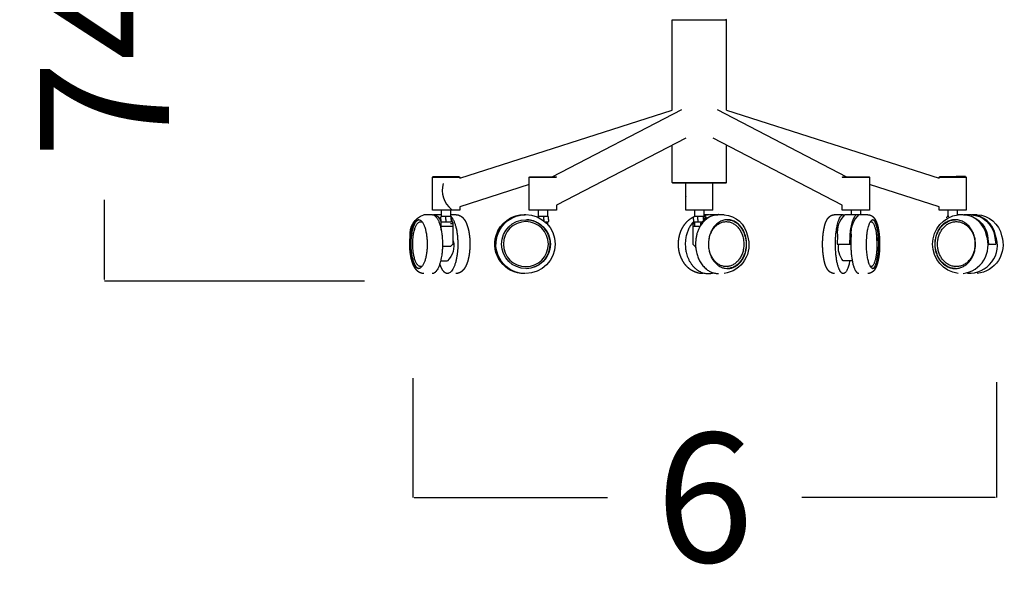
# Model space of a CAD drawing. Units: millimetres. Extents: x 0 to 473, y 0 to 329.
# Drawn here: x 369 to 380, y 253 to 259 of the extents above; entities that cross this region are included whole.
import ezdxf

# ---------------------------------------------------------------- set-up
doc = ezdxf.new("R2010")
doc.units = ezdxf.units.MM
doc.layers.get('0').update_dxf_attribs({"true_color": 0x000000})
doc.layers.add('COTAS', color=7, linetype='Continuous', true_color=0x000000)
doc.styles.add('Arial Normal', font='arial.ttf')
doc.dimstyles.new('Esquema', dxfattribs={"dimscale": 0.3, "dimtxt": 4.75, "dimasz": 0.05, "dimexe": 0, "dimexo": 5, "dimgap": 2, "dimtad": 0, "dimtih": 1, "dimtoh": 1, "dimdec": 0, "dimlfac": 10, "dimzin": 1, "dimdsep": 46, "dimtxsty": 'Arial Normal', "dimcen": 1.5, "dimadec": 0, "dimazin": 1, "dimtfac": 1, "dimtdec": 4, "dimtix": 1, "dimtofl": 0, "dimtmove": 1, "dimatfit": 3, "dimfxl": 1, "dimtolj": 1, "dimtzin": 1, "dimarcsym": 0})

# ---------------------------------------------------------------- blocks, each defined once
blk = doc.blocks.new('*D39')
at = {"layer": 'COTAS', "color": 0, "lineweight": -2}
for p, q in [((373.299, 255.505), (373.299, 254.189)), ((379.74, 255.461), (379.74, 254.189)), ((373.314, 254.189), (375.449, 254.189)), ((379.725, 254.189), (377.59, 254.189))]:
    blk.add_line(p, q, dxfattribs=at)
at = {"layer": 'COTAS', "color": 0}
for points in [[(373.314, 254.192), (373.314, 254.187), (373.299, 254.189)], [(379.725, 254.187), (379.725, 254.192), (379.74, 254.189)]]:
    blk.add_solid(points, dxfattribs=at)
at = {"layer": 'Defpoints', "color": 0}
for p in [(373.299, 257.005), (379.74, 256.961), (379.74, 254.189)]:
    blk.add_point(p, dxfattribs=at)
at = {"layer": 'COTAS', "color": 0, "insert": (376.52, 254.189), "char_height": 1.425, "attachment_point": 5, "style": 'Arial Normal'}
blk.add_mtext('\\A1;6', dxfattribs=at)
blk = doc.blocks.new('*D43')
at = {"layer": 'COTAS', "color": 0, "lineweight": -2}
for p, q in [((372.854, 264.359), (369.898, 264.359)), ((369.898, 264.344), (369.898, 263.465)), ((369.898, 256.593), (369.898, 257.472)), ((372.765, 256.578), (369.898, 256.578))]:
    blk.add_line(p, q, dxfattribs=at)
at = {"layer": 'COTAS', "color": 0}
for points in [[(369.9, 264.344), (369.895, 264.344), (369.898, 264.359)], [(369.895, 256.593), (369.9, 256.593), (369.898, 256.578)]]:
    blk.add_solid(points, dxfattribs=at)
at = {"layer": 'Defpoints', "color": 0}
for p in [(374.354, 264.359), (369.898, 256.578), (374.265, 256.578)]:
    blk.add_point(p, dxfattribs=at)
at = {"layer": 'COTAS', "color": 0, "insert": (369.898, 260.469), "char_height": 1.425, "attachment_point": 5, "rotation": 90, "style": 'Arial Normal'}
blk.add_mtext('\\A1;74/83', dxfattribs=at)

msp = doc.modelspace()

# ---------------------------------------------------------------- linework, layer by layer
for p, q in [((376.16, 259.461), (376.76, 259.461)), ((376.16, 258.462), (376.16, 259.461)), ((376.76, 259.461), (376.755, 259.466)), ((376.76, 258.463), (376.76, 259.461)), ((373.817, 257.712), (376.16, 258.462)), ((374.838, 257.729), (376.267, 258.469)), ((376.656, 258.469), (378.084, 257.729)), ((376.76, 258.463), (379.105, 257.712)), ((376.312, 258.155), (374.885, 257.415)), ((378.038, 257.415), (376.612, 258.155)), ((376.16, 257.666), (376.16, 258.076)), ((376.76, 257.666), (376.76, 258.078)), ((373.517, 257.724), (373.522, 257.729)), ((373.518, 257.359), (373.517, 257.724)), ((373.517, 257.724), (373.735, 257.724)), ((373.522, 257.729), (373.733, 257.729)), ((373.812, 257.729), (373.522, 257.729)), ((373.733, 257.729), (373.812, 257.729)), ((373.735, 257.724), (373.817, 257.724)), ((373.812, 257.729), (373.817, 257.724)), ((373.817, 257.724), (373.817, 257.712)), ((374.585, 257.724), (374.59, 257.729)), ((374.585, 257.359), (374.585, 257.724)), ((374.585, 257.724), (374.885, 257.724)), ((374.59, 257.729), (374.88, 257.729)), ((374.88, 257.729), (374.885, 257.724)), ((376.16, 257.666), (376.165, 257.661)), ((376.16, 257.666), (376.76, 257.666)), ((376.165, 257.661), (376.755, 257.661)), ((376.311, 257.359), (376.311, 257.661)), ((376.311, 257.51), (376.311, 257.661)), ((376.611, 257.359), (376.611, 257.661)), ((376.611, 257.512), (376.611, 257.661)), ((376.76, 257.666), (376.755, 257.661)), ((378.038, 257.724), (378.043, 257.729)), ((378.038, 257.724), (378.338, 257.724)), ((378.043, 257.729), (378.333, 257.729)), ((378.333, 257.729), (378.338, 257.724)), ((378.338, 257.724), (378.338, 257.359)), ((379.105, 257.712), (379.106, 257.724)), ((379.106, 257.724), (379.11, 257.729)), ((379.106, 257.724), (379.406, 257.724)), ((379.11, 257.729), (379.401, 257.729)), ((379.126, 257.729), (379.114, 257.729)), ((379.401, 257.729), (379.406, 257.724)), ((379.406, 257.724), (379.405, 257.359)), ((374.585, 257.643), (373.818, 257.397)), ((379.105, 257.397), (378.338, 257.643)), ((376.611, 257.51), (376.611, 257.512)), ((373.736, 257.359), (373.518, 257.359)), ((373.617, 257.288), (373.617, 257.359)), ((373.717, 257.359), (373.717, 257.288)), ((373.818, 257.359), (373.736, 257.359)), ((373.818, 257.397), (373.818, 257.359)), ((374.885, 257.359), (374.585, 257.359)), ((374.685, 257.288), (374.685, 257.359)), ((374.785, 257.359), (374.785, 257.288)), ((374.885, 257.415), (374.885, 257.359)), ((376.355, 257.359), (376.311, 257.359)), ((376.611, 257.359), (376.355, 257.359)), ((376.411, 257.288), (376.411, 257.359)), ((376.511, 257.359), (376.511, 257.288)), ((378.038, 257.359), (378.038, 257.415)), ((378.338, 257.359), (378.038, 257.359)), ((378.138, 257.31), (378.138, 257.359)), ((378.238, 257.359), (378.238, 257.31)), ((379.105, 257.359), (379.105, 257.397)), ((379.405, 257.359), (379.105, 257.359)), ((379.206, 257.288), (379.206, 257.359)), ((379.306, 257.359), (379.306, 257.309)), ((373.397, 257.231), (373.406, 257.226)), ((373.421, 257.31), (373.514, 257.31)), ((373.533, 257.31), (373.617, 257.31)), ((373.603, 257.267), (373.61, 257.28)), ((373.603, 257.267), (373.61, 257.267)), ((373.614, 257.288), (373.61, 257.284)), ((373.61, 257.258), (373.61, 257.284)), ((373.61, 257.258), (373.61, 257.236)), ((373.613, 257.287), (373.614, 257.288)), ((373.664, 257.288), (373.614, 257.288)), ((373.664, 257.229), (373.618, 257.229)), ((373.718, 257.288), (373.664, 257.288)), ((373.664, 257.284), (373.664, 257.288)), ((373.664, 257.258), (373.664, 257.284)), ((373.664, 257.258), (373.664, 257.233)), ((373.664, 257.233), (373.664, 257.229)), ((373.718, 257.229), (373.664, 257.229)), ((373.717, 257.31), (373.775, 257.31)), ((373.722, 257.284), (373.718, 257.288)), ((373.722, 257.233), (373.718, 257.229)), ((373.722, 257.258), (373.722, 257.284)), ((373.722, 257.258), (373.722, 257.233)), ((373.723, 257.288), (373.723, 257.287)), ((373.726, 257.284), (373.723, 257.288)), ((373.726, 257.258), (373.726, 257.284)), ((373.726, 257.258), (373.726, 257.256)), ((373.745, 257.212), (373.726, 257.256)), ((374.529, 257.31), (374.531, 257.31)), ((374.534, 257.31), (374.538, 257.31)), ((374.541, 257.31), (374.542, 257.31)), ((374.676, 257.284), (374.68, 257.288)), ((374.676, 257.282), (374.676, 257.284)), ((374.688, 257.288), (374.68, 257.288)), ((374.685, 257.284), (374.688, 257.288)), ((374.685, 257.278), (374.685, 257.284)), ((374.744, 257.288), (374.688, 257.288)), ((374.744, 257.288), (374.745, 257.284)), ((374.792, 257.288), (374.744, 257.288)), ((374.745, 257.258), (374.745, 257.284)), ((374.745, 257.258), (374.745, 257.241)), ((374.792, 257.229), (374.759, 257.229)), ((374.785, 257.229), (374.785, 257.204)), ((374.796, 257.284), (374.792, 257.288)), ((374.796, 257.233), (374.792, 257.229)), ((374.796, 257.258), (374.796, 257.284)), ((374.796, 257.258), (374.796, 257.233)), ((376.398, 257.284), (376.403, 257.288)), ((376.398, 257.258), (376.398, 257.284)), ((376.398, 257.258), (376.398, 257.233)), ((376.398, 257.233), (376.403, 257.229)), ((376.445, 257.288), (376.403, 257.288)), ((376.445, 257.229), (376.403, 257.229)), ((376.411, 257.183), (376.411, 257.229)), ((376.443, 257.284), (376.445, 257.288)), ((376.443, 257.258), (376.443, 257.284)), ((376.443, 257.258), (376.443, 257.233)), ((376.443, 257.233), (376.445, 257.229)), ((376.503, 257.288), (376.445, 257.288)), ((376.478, 257.229), (376.445, 257.229)), ((376.52, 257.288), (376.503, 257.288)), ((376.506, 257.284), (376.503, 257.288)), ((376.506, 257.258), (376.506, 257.284)), ((376.506, 257.258), (376.506, 257.248)), ((376.511, 257.31), (376.559, 257.31)), ((376.511, 257.3), (376.572, 257.31)), ((376.511, 257.267), (376.525, 257.267)), ((376.524, 257.284), (376.52, 257.288)), ((376.524, 257.267), (376.524, 257.284)), ((376.572, 257.31), (376.659, 257.31)), ((376.672, 257.31), (376.734, 257.31)), ((377.953, 257.31), (378.048, 257.31)), ((378.068, 257.31), (378.203, 257.31)), ((378.222, 257.31), (378.317, 257.31)), ((378.348, 257.232), (378.363, 257.231)), ((379.19, 257.284), (379.194, 257.288)), ((379.19, 257.275), (379.19, 257.284)), ((379.214, 257.288), (379.194, 257.288)), ((379.316, 257.31), (379.371, 257.31)), ((379.384, 257.31), (379.459, 257.31)), ((379.472, 257.31), (379.525, 257.31)), ((373.613, 257.212), (373.617, 257.212)), ((373.613, 257.141), (373.613, 257.212)), ((373.617, 257.183), (373.738, 257.183)), ((373.717, 257.212), (373.745, 257.212)), ((373.745, 256.985), (373.745, 257.212)), ((374.802, 257.183), (374.805, 257.183)), ((374.805, 257.183), (374.805, 257.18)), ((376.391, 257.212), (376.411, 257.212)), ((376.391, 256.985), (376.391, 257.212)), ((376.391, 256.982), (376.391, 257.183)), ((376.391, 257.183), (376.471, 257.183)), ((376.478, 257.195), (376.478, 257.212)), ((377.985, 257.081), (377.981, 256.985)), ((378.12, 257.081), (378.117, 256.985)), ((378.414, 257.092), (378.42, 256.952)), ((379.64, 257.081), (379.652, 256.985)), ((379.718, 257.081), (379.73, 256.985)), ((373.627, 256.962), (373.718, 256.962)), ((373.738, 256.982), (373.718, 256.962)), ((373.738, 256.985), (373.738, 256.982)), ((373.738, 256.985), (373.745, 256.985)), ((374.21, 256.985), (374.216, 256.985)), ((374.216, 256.985), (374.217, 256.985)), ((376.391, 256.985), (376.391, 256.985)), ((376.411, 256.962), (376.391, 256.982)), ((376.411, 256.962), (376.412, 256.962)), ((376.411, 256.962), (376.411, 256.962)), ((376.411, 256.962), (376.411, 256.962)), ((376.411, 256.962), (376.411, 256.962)), ((376.412, 256.962), (376.413, 256.962)), ((376.412, 256.962), (376.412, 256.962)), ((376.412, 256.962), (376.412, 256.962)), ((376.412, 256.962), (376.412, 256.962)), ((376.412, 256.962), (376.412, 256.962)), ((376.412, 256.962), (376.412, 256.962)), ((376.413, 256.962), (376.413, 256.962)), ((376.413, 256.962), (376.413, 256.962)), ((376.413, 256.962), (376.413, 256.962)), ((376.413, 256.962), (376.413, 256.962)), ((377.981, 256.985), (378.117, 256.985)), ((378.117, 256.985), (378.135, 256.985)), ((378.42, 256.952), (378.414, 256.876)), ((379.642, 256.985), (379.652, 256.985)), ((379.652, 256.985), (379.73, 256.985)), ((373.608, 256.801), (373.682, 256.801)), ((378.151, 256.801), (378.049, 256.801)), ((379.194, 256.737), (379.166, 256.758))]:
    msp.add_line(p, q)
msp.add_circle((374.548, 256.985), 0.269)
at = {"extrusion": (0, 0, -1)}
msp.add_circle((-374.547, 256.985), 0.248, dxfattribs=at)
for centre, radius, start, end in [((373.9, 257.581), 0.276, 164.8154, 230.7034), ((380.313, -356.191), 613.921, 90.085555, 90.11079), ((376.449, 257.51), 0.137, 180, 180.6633), ((373.511, 257.207), 0.103, 2.9841, 83.3146), ((374.534, 256.985), 0.324, 90.0177, 162.7844), ((374.54, 256.985), 0.324, 90.56, 162.7841), ((374.534, 256.986), 0.324, 89.5677, 89.7654), ((374.547, 256.985), 0.269, 271.2626, 83.2065), ((374.547, 256.984), 0.27, 83.251, 88.3756), ((376.56, 257.109), 0.201, 88.2724, 104.0781), ((378.243, 257.117), 0.261, 132.2885, 187.8372), ((378.367, 257.232), 0.0225, 65.9632, 76.9766), ((379.352, 257.028), 0.282, 10.8406, 86.2529), ((379.453, 257.029), 0.281, 10.7109, 87.5749), ((374.535, 256.985), 0.325, 162.7651, 180.0003), ((374.541, 256.985), 0.325, 162.765, 180.0003), ((379.329, 256.976), 0.318, 277.5332, 19.3464), ((379.443, 256.971), 0.306, 265.7919, 21.0615), ((376.411, 263.031), 6.07, 269.9981, 269.999), ((376.427, 2896.622), 2639.66, 269.999711, 269.999832), ((376.647, 256.985), 0.23, 185.6749, 190.1741)]:
    msp.add_arc(centre, radius, start, end)
for centre, radius, start, end in [((-373.494, 257.097), 0.225, 353.2202, 70.9675), ((-373.652, 257.223), 0.0967, 132.7971, 138.2423), ((-374.529, 256.985), 0.325, 17.2239, 89.9503), ((-374.533, 256.985), 0.324, 17.216, 89.3184), ((-374.541, 256.985), 0.324, 17.2157, 89.9835), ((-374.545, 256.985), 0.325, 90.0142, 269.9424), ((-376.624, 257.033), 0.294, 37.4341, 41.8247), ((-376.666, 257.08), 0.229, 35.0834, 90.0297), ((-376.525, 257.278), 0.0105, 64.3039, 271.4686), ((-376.715, 257.03), 0.28, 93.8336, 170.3132), ((-376.734, 257.06), 0.208, 119.6532, 126.5715), ((-378.398, 257.117), 0.261, 352.1629, 47.7116), ((-379.362, 256.985), 0.328, 278.1134, 81.9236), ((-379.32, 257.036), 0.233, 48.8688, 57.5266), ((-379.288, 257.065), 0.189, 81.9231, 89.218), ((-379.364, 257.029), 0.281, 92.4252, 169.2891), ((-379.441, 257.028), 0.282, 93.7471, 169.1594), ((-379.511, 257.02), 0.29, 92.7674, 168.4635), ((-373.52, 256.967), 0.232, 166.0544, 225.6488), ((-374.529, 256.985), 0.325, 270.0335, 17.2549), ((-374.533, 256.985), 0.325, 269.3138, 17.2951), ((-374.541, 256.985), 0.325, 270.0093, 17.2944), ((-376.689, 256.976), 0.319, 161.4052, 261.9601), ((-379.492, 256.978), 0.319, 161.6613, 264.039), ((-378.208, 256.942), 0.213, 318.5333, 11.5491), ((-376.734, 256.91), 0.208, 233.391, 240.3888)]:
    msp.add_arc(centre, radius, start, end, dxfattribs=at)
for points, knots in [([(373.274, 257.065), (373.273, 257.054), (373.271, 257.033), (373.269, 256.989), (373.27, 256.946), (373.274, 256.903), (373.278, 256.872), (373.284, 256.843), (373.29, 256.816), (373.298, 256.793), (373.306, 256.772), (373.314, 256.756), (373.321, 256.744), (373.327, 256.737), (373.332, 256.731), (373.338, 256.726), (373.344, 256.722), (373.349, 256.719), (373.355, 256.717), (373.361, 256.716), (373.367, 256.716), (373.374, 256.717), (373.381, 256.72), (373.39, 256.725), (373.397, 256.733), (373.405, 256.742), (373.412, 256.753), (373.419, 256.766), (373.426, 256.782), (373.434, 256.804), (373.443, 256.835), (373.451, 256.877), (373.456, 256.922), (373.459, 256.97), (373.458, 257.018), (373.454, 257.065), (373.448, 257.109), (373.44, 257.144), (373.433, 257.169), (373.427, 257.185), (373.421, 257.199), (373.414, 257.213), (373.407, 257.225), (373.399, 257.235), (373.392, 257.243), (373.384, 257.249), (373.375, 257.253), (373.367, 257.254), (373.357, 257.254), (373.349, 257.251), (373.34, 257.246), (373.332, 257.239), (373.324, 257.23), (373.316, 257.218), (373.308, 257.203), (373.301, 257.187), (373.295, 257.17), (373.29, 257.151), (373.285, 257.131), (373.279, 257.102), (373.275, 257.08), (373.274, 257.065)], [0, 0, 0, 0, 3.214092, 6.490929, 13.040368, 16.248304, 19.349047, 22.467316, 25.12418, 27.584017, 29.822724, 31.82452, 33.025342, 33.856423, 34.629565, 35.448493, 36.083766, 36.776174, 37.337342, 37.968406, 38.591347, 39.148657, 39.970174, 40.979383, 42.106454, 43.222057, 44.427649, 46.058464, 47.854484, 49.405277, 53.236522, 57.469324, 62.182032, 66.953167, 71.871042, 76.446393, 81.061732, 85.156286, 87.249383, 88.817736, 90.28461, 91.969598, 93.487436, 94.58255, 95.688839, 96.647405, 97.521566, 98.430272, 99.322445, 100.22116, 101.093378, 102.3072, 103.394791, 104.889379, 106.519968, 108.315947, 110.269729, 111.939849, 114.150579, 116.48199, 120.923748, 120.923748, 120.923748, 120.923748]), ([(373.368, 257.254), (373.365, 257.254), (373.359, 257.252), (373.35, 257.247), (373.341, 257.239), (373.333, 257.229), (373.325, 257.218), (373.317, 257.204), (373.31, 257.188), (373.304, 257.17), (373.298, 257.151), (373.291, 257.122), (373.284, 257.084), (373.279, 257.035), (373.278, 256.985), (373.279, 256.934), (373.284, 256.886), (373.291, 256.847), (373.298, 256.818), (373.304, 256.799), (373.31, 256.781), (373.317, 256.766), (373.325, 256.752), (373.332, 256.741), (373.341, 256.731), (373.35, 256.723), (373.359, 256.718), (373.365, 256.716), (373.368, 256.716)], [0, 0, 0, 0, 0.951035, 1.878942, 3.086771, 4.368662, 5.808275, 7.365973, 9.074377, 10.927222, 13.074628, 15.197009, 19.752341, 24.691072, 29.801898, 34.839652, 39.896017, 44.515504, 46.73268, 48.718961, 50.569308, 52.273474, 53.711892, 55.225895, 56.486954, 57.638391, 58.663435, 59.6045, 59.6045, 59.6045, 59.6045]), ([(373.406, 256.744), (373.403, 256.742), (373.397, 256.739), (373.387, 256.736), (373.377, 256.738), (373.368, 256.742), (373.358, 256.749), (373.349, 256.759), (373.341, 256.772), (373.333, 256.787), (373.326, 256.804), (373.319, 256.823), (373.314, 256.845), (373.309, 256.868), (373.305, 256.893), (373.301, 256.928), (373.298, 256.973), (373.299, 257.017), (373.302, 257.053), (373.305, 257.078), (373.309, 257.103), (373.314, 257.126), (373.32, 257.147), (373.326, 257.166), (373.333, 257.184), (373.341, 257.199), (373.349, 257.211), (373.358, 257.221), (373.368, 257.228), (373.378, 257.232), (373.387, 257.233), (373.393, 257.232), (373.397, 257.231)], [0, 0, 0, 0, 1.041537, 2.009576, 2.97898, 4.012779, 5.183771, 6.563532, 8.163404, 9.737467, 11.601272, 13.640018, 15.838637, 18.31275, 20.800251, 23.461945, 28.725386, 34.231186, 36.915119, 39.528115, 41.821677, 44.316121, 46.507783, 48.540036, 50.399728, 52.075312, 53.594317, 54.92562, 56.14997, 57.104089, 58.044492, 59.016801, 59.016801, 59.016801, 59.016801]), ([(376.973, 257.065), (376.976, 257.051), (376.981, 257.022), (376.983, 256.977), (376.979, 256.932), (376.97, 256.89), (376.955, 256.849), (376.934, 256.811), (376.909, 256.779), (376.881, 256.753), (376.855, 256.737), (376.833, 256.727), (376.81, 256.719), (376.78, 256.715), (376.744, 256.717), (376.709, 256.726), (376.677, 256.743), (376.647, 256.767), (376.624, 256.792), (376.606, 256.818), (376.587, 256.852), (376.57, 256.899), (376.56, 256.959), (376.561, 257.019), (376.57, 257.068), (376.583, 257.106), (376.595, 257.133), (376.61, 257.159), (376.626, 257.18), (376.644, 257.2), (376.664, 257.217), (376.686, 257.231), (376.708, 257.242), (376.731, 257.25), (376.754, 257.254), (376.778, 257.255), (376.8, 257.252), (376.823, 257.247), (376.845, 257.238), (376.868, 257.225), (376.888, 257.21), (376.908, 257.191), (376.931, 257.163), (376.956, 257.121), (376.968, 257.085), (376.973, 257.065)], [0, 0, 0, 0, 4.271364, 8.833823, 13.387883, 17.719421, 21.916655, 26.358703, 30.627341, 34.268975, 37.778842, 39.695099, 41.516462, 45.110089, 48.572997, 52.28462, 55.876597, 59.473775, 63.668207, 66.076131, 69.035938, 75.149933, 81.20587, 87.1425, 93.120033, 96.050301, 99.084264, 102.027658, 104.89369, 107.219918, 109.938025, 112.581761, 115.160274, 117.386422, 119.78491, 122.169142, 124.45828, 126.634079, 129.287294, 131.545588, 134.234728, 136.984125, 139.813878, 145.205064, 151.337853, 151.337853, 151.337853, 151.337853]), ([(376.733, 257.231), (376.72, 257.229), (376.695, 257.221), (376.661, 257.202), (376.63, 257.174), (376.604, 257.14), (376.584, 257.1), (376.566, 257.041), (376.561, 256.978), (376.57, 256.916), (376.584, 256.871), (376.601, 256.837), (376.618, 256.813), (376.635, 256.792), (376.66, 256.769), (376.694, 256.749), (376.725, 256.74), (376.749, 256.737), (376.775, 256.737), (376.807, 256.744), (376.838, 256.758), (376.86, 256.774), (376.882, 256.793), (376.906, 256.823), (376.928, 256.863), (376.944, 256.909), (376.952, 256.958), (376.952, 257.008), (376.945, 257.056), (376.93, 257.102), (376.908, 257.144), (376.881, 257.179), (376.848, 257.206), (376.812, 257.225), (376.772, 257.234), (376.746, 257.233), (376.733, 257.231)], [0, 0, 0, 0, 3.792645, 7.809989, 11.809083, 16.15988, 20.572523, 25.162652, 34.651213, 39.336723, 43.979031, 48.686441, 50.642693, 52.875376, 56.855606, 60.837259, 64.536725, 66.397259, 68.278119, 72.20705, 76.220915, 78.321127, 80.472111, 84.935477, 89.623124, 94.347221, 99.322928, 104.381838, 109.277684, 114.08495, 118.776767, 123.260899, 127.395674, 131.439833, 135.465205, 139.395779, 139.395779, 139.395779, 139.395779]), ([(376.769, 257.254), (376.776, 257.254), (376.79, 257.253), (376.818, 257.247), (376.844, 257.236), (376.868, 257.221), (376.892, 257.203), (376.918, 257.174), (376.943, 257.134), (376.959, 257.096), (376.968, 257.064), (376.975, 257.029), (376.978, 256.985), (376.974, 256.933), (376.964, 256.891), (376.953, 256.859), (376.939, 256.829), (376.922, 256.802), (376.902, 256.778), (376.88, 256.757), (376.856, 256.74), (376.829, 256.728), (376.803, 256.719), (376.783, 256.716), (376.769, 256.716)], [0, 0, 0, 0, 2.108877, 4.289177, 8.439021, 10.599159, 12.744217, 17.348415, 22.169802, 26.99409, 29.572468, 32.231359, 37.542406, 42.795296, 47.956114, 50.445372, 53.007924, 57.78784, 60.031076, 62.222744, 66.779256, 68.960538, 70.985562, 75.095422, 75.095422, 75.095422, 75.095422]), ([(378.308, 257.065), (378.306, 257.044), (378.304, 257.002), (378.305, 256.938), (378.309, 256.886), (378.314, 256.847), (378.319, 256.82), (378.325, 256.797), (378.331, 256.775), (378.337, 256.759), (378.343, 256.747), (378.347, 256.739), (378.351, 256.733), (378.355, 256.728), (378.359, 256.724), (378.363, 256.72), (378.368, 256.718), (378.372, 256.716), (378.376, 256.716), (378.381, 256.716), (378.387, 256.719), (378.394, 256.723), (378.4, 256.731), (378.406, 256.739), (378.412, 256.75), (378.418, 256.764), (378.423, 256.78), (378.43, 256.803), (378.437, 256.837), (378.443, 256.88), (378.447, 256.928), (378.449, 256.977), (378.448, 257.027), (378.445, 257.074), (378.44, 257.112), (378.435, 257.141), (378.431, 257.162), (378.426, 257.18), (378.421, 257.196), (378.416, 257.21), (378.41, 257.224), (378.404, 257.234), (378.398, 257.243), (378.391, 257.249), (378.385, 257.253), (378.378, 257.255), (378.371, 257.254), (378.365, 257.251), (378.359, 257.246), (378.353, 257.24), (378.348, 257.232), (378.342, 257.222), (378.337, 257.21), (378.332, 257.196), (378.325, 257.176), (378.318, 257.146), (378.312, 257.108), (378.309, 257.079), (378.308, 257.065)], [0, 0, 0, 0, 6.231336, 12.761867, 19.071774, 21.963141, 24.619158, 27.068102, 29.281547, 31.236946, 32.39163, 33.178408, 33.897535, 34.550372, 35.117596, 35.713032, 36.175616, 36.67491, 37.0844, 37.493954, 38.188638, 38.994564, 39.936981, 41.035742, 42.139852, 43.653485, 45.351367, 47.223507, 50.993348, 55.681506, 60.387431, 65.420626, 70.394304, 75.194663, 79.677605, 81.930495, 84.046382, 86.00842, 87.456574, 89.104657, 90.566882, 91.840539, 92.823937, 93.64082, 94.424058, 95.123753, 95.738404, 96.447546, 97.170123, 98.00058, 98.953031, 100.035049, 101.510551, 102.825408, 104.629201, 107.858303, 111.92762, 116.350152, 116.350152, 116.350152, 116.350152]), ([(378.363, 257.231), (378.365, 257.23), (378.369, 257.227), (378.376, 257.22), (378.382, 257.211), (378.387, 257.2), (378.392, 257.188), (378.397, 257.173), (378.402, 257.157), (378.408, 257.132), (378.414, 257.097), (378.418, 257.052), (378.421, 257.005), (378.42, 256.958), (378.418, 256.911), (378.414, 256.873), (378.409, 256.844), (378.405, 256.825), (378.401, 256.808), (378.396, 256.792), (378.391, 256.778), (378.385, 256.765), (378.379, 256.755), (378.373, 256.747), (378.367, 256.741), (378.362, 256.738), (378.357, 256.737), (378.353, 256.737), (378.35, 256.737), (378.348, 256.738)], [0, 0, 0, 0, 0.767824, 1.642257, 2.683926, 3.959243, 5.307504, 6.80954, 8.458798, 10.388634, 14.554614, 19.128214, 23.846029, 28.713681, 33.414407, 37.928407, 40.084698, 42.11028, 43.729014, 45.46755, 47.033293, 48.323735, 49.54647, 50.506778, 51.356958, 52.082653, 52.428744, 52.750753, 53.378359, 53.378359, 53.378359, 53.378359]), ([(378.372, 256.716), (378.374, 256.717), (378.379, 256.719), (378.386, 256.724), (378.392, 256.731), (378.398, 256.74), (378.404, 256.752), (378.41, 256.766), (378.415, 256.782), (378.42, 256.798), (378.424, 256.817), (378.429, 256.845), (378.435, 256.882), (378.438, 256.929), (378.44, 256.977), (378.439, 257.026), (378.436, 257.073), (378.431, 257.118), (378.424, 257.153), (378.418, 257.178), (378.413, 257.195), (378.408, 257.209), (378.402, 257.222), (378.396, 257.233), (378.39, 257.242), (378.383, 257.248), (378.378, 257.251), (378.376, 257.252)], [0, 0, 0, 0, 0.72891, 1.525996, 2.456575, 3.578231, 4.863291, 6.351468, 8.124657, 9.790479, 11.582432, 13.818243, 18.281801, 22.932616, 27.923513, 32.742851, 37.625312, 42.145676, 46.329593, 48.220473, 49.958763, 51.418677, 52.837159, 54.083817, 55.153886, 56.070446, 56.86016, 56.86016, 56.86016, 56.86016]), ([(379.497, 257.065), (379.501, 257.05), (379.506, 257.019), (379.508, 256.972), (379.502, 256.924), (379.492, 256.887), (379.481, 256.858), (379.467, 256.831), (379.45, 256.805), (379.431, 256.782), (379.41, 256.763), (379.383, 256.743), (379.346, 256.725), (379.306, 256.716), (379.266, 256.715), (379.226, 256.723), (379.196, 256.736), (379.173, 256.75), (379.15, 256.767), (379.128, 256.788), (379.11, 256.811), (379.092, 256.84), (379.078, 256.871), (379.067, 256.908), (379.059, 256.946), (379.056, 256.995), (379.063, 257.052), (379.08, 257.106), (379.102, 257.148), (379.124, 257.177), (379.148, 257.202), (379.175, 257.222), (379.204, 257.238), (379.235, 257.249), (379.268, 257.255), (379.299, 257.254), (379.324, 257.25), (379.348, 257.243), (379.371, 257.233), (379.392, 257.22), (379.42, 257.199), (379.451, 257.166), (379.48, 257.118), (379.492, 257.083), (379.497, 257.065)], [0, 0, 0, 0, 4.53341, 9.351268, 14.219923, 18.823078, 20.959749, 23.496424, 27.965225, 30.388901, 32.296551, 36.492963, 40.556264, 44.610899, 48.633634, 52.55521, 56.546012, 58.440291, 60.774279, 65.080443, 67.532155, 69.523645, 75.124058, 77.969454, 80.988617, 86.816927, 92.484122, 98.1469, 103.714531, 106.658987, 109.065259, 114.212225, 116.491976, 119.13419, 124.024602, 126.352771, 128.65372, 131.439351, 133.790966, 136.159329, 138.964717, 144.265075, 149.767494, 155.438198, 155.438198, 155.438198, 155.438198]), ([(379.285, 256.716), (379.278, 256.716), (379.264, 256.717), (379.236, 256.722), (379.202, 256.734), (379.165, 256.758), (379.138, 256.783), (379.118, 256.807), (379.1, 256.834), (379.082, 256.872), (379.068, 256.92), (379.062, 256.971), (379.064, 257.021), (379.073, 257.071), (379.09, 257.117), (379.114, 257.158), (379.144, 257.194), (379.179, 257.222), (379.218, 257.243), (379.247, 257.25), (379.261, 257.252)], [0, 0, 0, 0, 2.054354, 4.250466, 8.405084, 12.875976, 17.423736, 19.57502, 22.126069, 27.154023, 32.124398, 37.13685, 42.31489, 47.296095, 52.130005, 56.922529, 61.565318, 66.053641, 70.455256, 74.81771, 74.81771, 74.81771, 74.81771]), ([(379.269, 257.231), (379.256, 257.229), (379.229, 257.222), (379.192, 257.202), (379.16, 257.174), (379.132, 257.139), (379.11, 257.099), (379.095, 257.054), (379.088, 257.008), (379.088, 256.961), (379.096, 256.915), (379.11, 256.87), (379.132, 256.83), (379.16, 256.795), (379.193, 256.768), (379.23, 256.748), (379.263, 256.739), (379.29, 256.737), (379.317, 256.737), (379.351, 256.744), (379.39, 256.763), (379.425, 256.79), (379.455, 256.825), (379.478, 256.866), (379.494, 256.912), (379.502, 256.961), (379.502, 257.011), (379.494, 257.059), (379.478, 257.105), (379.454, 257.146), (379.425, 257.181), (379.389, 257.208), (379.351, 257.225), (379.31, 257.234), (379.283, 257.233), (379.269, 257.231)], [0, 0, 0, 0, 4.021708, 8.239145, 12.386039, 16.843151, 21.511372, 26.120476, 30.892511, 35.605504, 40.211678, 44.797591, 49.570454, 53.862249, 58.190268, 62.326323, 66.40031, 68.356809, 70.361179, 74.540926, 78.7909, 83.226083, 87.822943, 92.569736, 97.374608, 102.364723, 107.224479, 112.262388, 117.140887, 121.723894, 126.319223, 130.776082, 135.018268, 138.985744, 143.172563, 143.172563, 143.172563, 143.172563])]:
    msp.add_open_spline(points, degree=3, knots=knots)
for points, weights, degree, knots in [([(373.514, 257.31), (373.531, 257.31), (373.547, 257.295), (373.656, 257.199), (373.622, 256.889), (373.597, 256.66), (373.514, 256.66)], [0.905629379445, 0.940882377756, 1, 0.707106781187, 1, 0.766224403431, 0.905629379445], 2, [4.09626, 4.09626, 4.09626, 5.13213, 5.13213, 10.264261, 10.264261, 14.360521, 14.360521, 14.360521]), ([(373.726, 257.284), (373.822, 257.17), (373.791, 256.889), (373.757, 256.579), (373.649, 256.675), (373.619, 256.701), (373.598, 256.767)], [0.963322857891, 0.726764722716, 1, 0.707106781187, 1, 0.898265823065, 0.867204793146], 2, [5.476581, 5.476581, 5.476581, 10.264261, 10.264261, 15.396391, 15.396391, 17.178997, 17.178997, 17.178997]), ([(373.775, 257.31), (373.785, 257.31), (373.796, 257.308), (373.806, 257.305), (373.813, 257.302), (373.821, 257.299), (373.834, 257.291), (373.84, 257.287), (373.845, 257.282), (373.847, 257.28), (373.85, 257.277), (373.852, 257.275), (373.861, 257.266), (373.869, 257.255), (373.882, 257.234), (373.887, 257.223), (373.892, 257.212), (373.897, 257.198), (373.902, 257.184), (373.911, 257.153), (373.915, 257.137), (373.918, 257.12), (373.921, 257.102), (373.924, 257.083), (373.926, 257.064), (373.928, 257.045), (373.929, 257.026), (373.929, 257.007), (373.93, 256.989), (373.93, 256.971), (373.929, 256.953), (373.928, 256.935), (373.927, 256.917), (373.925, 256.9), (373.923, 256.881), (373.921, 256.864), (373.914, 256.83), (373.91, 256.814), (373.906, 256.798), (373.901, 256.783), (373.896, 256.769), (373.885, 256.742), (373.878, 256.729), (373.87, 256.718), (373.865, 256.71), (373.859, 256.702), (373.852, 256.695), (373.849, 256.691), (373.845, 256.688), (373.841, 256.685), (373.835, 256.68), (373.829, 256.675), (373.813, 256.668), (373.805, 256.664), (373.796, 256.663), (373.789, 256.661), (373.782, 256.66), (373.775, 256.66)], [1, 0.991890767658, 0.991890767658, 1, 1, 1, 1, 1, 1, 0.999527347466, 0.999527347466, 1, 1, 1, 1, 1, 1, 1, 1, 1, 1, 1, 1, 1, 1, 0.99954908795, 0.99954908795, 1, 0.999636772954, 0.999636772954, 1, 0.999606985562, 0.999606985562, 1, 1, 1, 1, 1, 1, 1, 1, 1, 1, 1, 1, 1, 1, 0.998930555022, 0.998930555022, 1, 1, 1, 1, 1, 1, 0.996192929066, 0.996192929066, 1], 3, [0, 0, 0, 0, 3.114867, 3.114867, 3.114867, 6.418702, 6.418702, 9.551989, 9.551989, 9.551989, 10.54507, 10.54507, 10.54507, 16.238625, 16.238625, 21.168867, 21.168867, 21.168867, 26.950887, 26.950887, 32.659998, 32.659998, 32.659998, 38.559399, 38.559399, 38.559399, 44.349175, 44.349175, 44.349175, 49.753652, 49.753652, 49.753652, 55.078126, 55.078126, 55.078126, 60.750287, 60.750287, 66.466161, 66.466161, 66.466161, 72.259182, 72.259182, 78.17191, 78.17191, 78.17191, 82.465087, 82.465087, 82.465087, 83.939992, 83.939992, 83.939992, 87.376648, 87.376648, 91.027115, 91.027115, 91.027115, 93.144961, 93.144961, 93.144961, 93.144961]), ([(376.499, 256.66), (376.491, 256.66), (376.484, 256.661), (376.477, 256.661), (376.457, 256.663), (376.438, 256.668), (376.42, 256.674), (376.401, 256.681), (376.384, 256.69), (376.367, 256.701), (376.336, 256.722), (376.309, 256.75), (376.288, 256.783), (376.267, 256.816), (376.251, 256.853), (376.241, 256.892), (376.237, 256.911), (376.233, 256.931), (376.232, 256.95), (376.23, 256.969), (376.23, 256.989), (376.231, 257.009), (376.232, 257.03), (376.235, 257.051), (376.24, 257.071), (376.244, 257.092), (376.251, 257.112), (376.258, 257.131), (376.274, 257.168), (376.295, 257.201), (376.321, 257.229), (376.347, 257.257), (376.378, 257.278), (376.411, 257.292)], [1, 0.999218542532, 0.999218542532, 1, 1, 1, 1, 1, 1, 1, 1, 1, 1, 1, 1, 1, 0.998123126026, 0.998123126026, 1, 0.998190142585, 0.998190142585, 1, 0.997823160873, 0.997823160873, 1, 1, 1, 1, 1, 1, 1, 1, 1, 1], 3, [0, 0, 0, 0, 2.174543, 2.174543, 2.174543, 8.886337, 8.886337, 8.886337, 15.536056, 15.536056, 15.536056, 28.159053, 28.159053, 28.159053, 40.549851, 40.549851, 40.549851, 46.383268, 46.383268, 46.383268, 52.242119, 52.242119, 52.242119, 58.568733, 58.568733, 58.568733, 64.961319, 64.961319, 64.961319, 77.444948, 77.444948, 77.444948, 89.883993, 89.883993, 89.883993, 89.883993]), ([(376.398, 257.235), (376.267, 257.097), (376.317, 256.889), (376.387, 256.602), (376.616, 256.668)], [0.887974134381, 0.782554790459, 1, 0.723162414818, 0.969648987703], 2, [6.454145, 6.454145, 6.454145, 10.264261, 10.264261, 15.115062, 15.115062, 15.115062]), ([(376.672, 257.31), (376.634, 257.31), (376.597, 257.295), (376.354, 257.199), (376.43, 256.889), (376.485, 256.66), (376.672, 256.66)], [0.9056293004, 0.940882311478, 1, 0.707106781187, 1, 0.766224469708, 0.9056293004], 2, [4.096259, 4.096259, 4.096259, 5.13213, 5.13213, 10.264261, 10.264261, 14.36052, 14.36052, 14.36052]), ([(377.824, 257.069), (377.827, 257.105), (377.832, 257.138), (377.839, 257.168), (377.842, 257.183), (377.846, 257.197), (377.854, 257.223), (377.859, 257.235), (377.865, 257.247), (377.872, 257.26), (377.88, 257.273), (377.891, 257.283), (377.892, 257.285), (377.895, 257.287), (377.901, 257.292), (377.909, 257.298), (377.919, 257.303), (377.926, 257.305), (377.93, 257.306), (377.938, 257.309), (377.945, 257.31), (377.953, 257.31)], [1, 1, 1, 1, 1, 1, 1, 1, 1, 1, 1, 1, 1, 1, 1, 1, 1, 1, 1, 0.993594866692, 0.993594866692, 1], 3, [0, 0, 0, 0, 11.245389, 11.245389, 11.245389, 16.917993, 16.917993, 22.704571, 22.704571, 22.704571, 29.859136, 29.859136, 29.859136, 30.452955, 31.023617, 32.179008, 33.275405, 34.415421, 34.415421, 34.415421, 36.790786, 36.790786, 36.790786, 36.790786]), ([(378.317, 257.31), (378.329, 257.31), (378.34, 257.307), (378.351, 257.303), (378.356, 257.301), (378.361, 257.298), (378.371, 257.291), (378.376, 257.288), (378.38, 257.283), (378.382, 257.281), (378.384, 257.279), (378.387, 257.276), (378.388, 257.274), (378.392, 257.27), (378.399, 257.26), (378.406, 257.247), (378.415, 257.228), (378.419, 257.215), (378.422, 257.208), (378.426, 257.194), (378.43, 257.18), (378.436, 257.15), (378.439, 257.134), (378.441, 257.117), (378.444, 257.1), (378.446, 257.082), (378.447, 257.063), (378.449, 257.044), (378.45, 257.025), (378.45, 257.006), (378.45, 256.989), (378.45, 256.971), (378.45, 256.953), (378.449, 256.936), (378.448, 256.918), (378.447, 256.901), (378.444, 256.865), (378.439, 256.832), (378.432, 256.802), (378.429, 256.787), (378.425, 256.773), (378.417, 256.746), (378.412, 256.734), (378.406, 256.723), (378.4, 256.711), (378.393, 256.7), (378.384, 256.69), (378.382, 256.689), (378.381, 256.688), (378.38, 256.686), (378.375, 256.682), (378.369, 256.677), (378.356, 256.669), (378.349, 256.666), (378.341, 256.664), (378.333, 256.661), (378.326, 256.66), (378.318, 256.66)], [1, 0.986617290926, 0.986617290926, 1, 1, 1, 1, 1, 1, 0.999352256965, 0.999352256965, 1, 1, 1, 1, 1, 1, 1, 1, 1, 1, 1, 1, 1, 1, 1, 1, 0.999736784146, 0.999736784146, 1, 0.999788663645, 0.999788663645, 1, 0.999770312812, 0.999770312812, 1, 1, 1, 1, 1, 1, 1, 1, 1, 1, 1, 1, 0.99979213998, 0.99979213998, 1, 1, 1, 1, 1, 1, 0.993599044373, 0.993599044373, 1], 3, [0, 0, 0, 0, 3.455804, 3.455804, 3.455804, 5.740683, 5.740683, 8.438456, 8.438456, 8.438456, 9.408484, 9.408484, 9.408484, 10.227078, 11.092584, 12.945969, 14.953409, 17.185495, 17.185495, 17.185495, 22.857847, 22.857847, 28.466992, 28.466992, 28.466992, 34.272922, 34.272922, 34.272922, 39.96761, 39.96761, 39.96761, 45.29055, 45.29055, 45.29055, 50.525172, 50.525172, 50.525172, 61.769865, 61.769865, 61.769865, 67.442382, 67.442382, 73.229388, 73.229388, 73.229388, 79.540572, 79.540572, 79.540572, 80.081129, 80.081129, 80.081129, 83.276092, 83.276092, 86.468757, 86.468757, 86.468757, 88.846083, 88.846083, 88.846083, 88.846083]), ([(373.421, 256.66), (373.411, 256.66), (373.4, 256.662), (373.39, 256.665), (373.383, 256.668), (373.375, 256.671), (373.362, 256.679), (373.357, 256.683), (373.351, 256.688), (373.349, 256.69), (373.346, 256.692), (373.344, 256.695), (373.335, 256.704), (373.327, 256.715), (373.315, 256.736), (373.309, 256.746), (373.304, 256.758), (373.299, 256.771), (373.294, 256.786), (373.285, 256.817), (373.281, 256.833), (373.278, 256.85), (373.275, 256.868), (373.272, 256.886), (373.27, 256.905), (373.268, 256.925), (373.267, 256.944), (373.267, 256.963), (373.266, 256.981), (373.266, 256.999), (373.267, 257.017), (373.268, 257.035), (373.269, 257.053), (373.271, 257.07)], [1, 0.991881583066, 0.991881583066, 1, 1, 1, 1, 1, 1, 0.999529896025, 0.999529896025, 1, 1, 1, 1, 1, 1, 1, 1, 1, 1, 1, 1, 1, 1, 0.999549351389, 0.999549351389, 1, 0.999636088373, 0.999636088373, 1, 0.999606820445, 0.999606820445, 1], 3, [0, 0, 0, 0, 3.115123, 3.115123, 3.115123, 6.420707, 6.420707, 9.553993, 9.553993, 9.553993, 10.545241, 10.545241, 10.545241, 16.24085, 16.24085, 21.170851, 21.170851, 21.170851, 26.95295, 26.95295, 32.662141, 32.662141, 32.662141, 38.561399, 38.561399, 38.561399, 44.351321, 44.351321, 44.351321, 49.755967, 49.755967, 49.755967, 55.079797, 55.079797, 55.079797, 55.079797]), ([(377.953, 256.66), (377.942, 256.66), (377.93, 256.663), (377.92, 256.667), (377.915, 256.669), (377.91, 256.672), (377.9, 256.678), (377.895, 256.682), (377.891, 256.686), (377.889, 256.689), (377.886, 256.691), (377.884, 256.694), (377.883, 256.696), (377.879, 256.7), (377.872, 256.71), (377.864, 256.723), (377.856, 256.742), (377.851, 256.755), (377.849, 256.762), (377.845, 256.775), (377.841, 256.79), (377.835, 256.82), (377.832, 256.836), (377.83, 256.853), (377.827, 256.87), (377.825, 256.888), (377.824, 256.907), (377.822, 256.926), (377.821, 256.945), (377.821, 256.964), (377.821, 256.981), (377.821, 256.999), (377.821, 257.017), (377.822, 257.034), (377.823, 257.052), (377.824, 257.069)], [1, 0.986670700414, 0.986670700414, 1, 1, 1, 1, 1, 1, 0.999349351815, 0.999349351815, 1, 1, 1, 1, 1, 1, 1, 1, 1, 1, 1, 1, 1, 1, 1, 1, 0.999736938272, 0.999736938272, 1, 0.999788266163, 0.999788266163, 1, 0.999770210159, 0.999770210159, 1], 3, [0, 0, 0, 0, 3.447951, 3.447951, 3.447951, 5.734814, 5.734814, 8.428411, 8.428411, 8.428411, 9.401114, 9.401114, 9.401114, 10.218028, 11.08458, 12.937674, 14.944976, 17.177006, 17.177006, 17.177006, 22.849439, 22.849439, 28.458658, 28.458658, 28.458658, 34.264447, 34.264447, 34.264447, 39.959278, 39.959278, 39.959278, 45.282383, 45.282383, 45.282383, 50.51638, 50.51638, 50.51638, 50.51638]), ([(378.12, 256.801), (378.084, 256.604), (378.023, 256.675), (377.94, 256.771), (377.966, 257.081)], [0.905937251307, 0.765966640516, 1, 0.707106781187, 1], 2, [11.295615, 11.295615, 11.295615, 15.396391, 15.396391, 20.528522, 20.528522, 20.528522]), ([(378.222, 256.66), (378.209, 256.66), (378.196, 256.675), (378.114, 256.771), (378.139, 257.081)], [0.905629437235, 0.940882426212, 1, 0.707106781187, 1], 2, [14.360522, 14.360522, 14.360522, 15.396391, 15.396391, 20.528522, 20.528522, 20.528522])]:
    msp.add_rational_spline(points, weights, degree=degree, knots=knots)
for points in [[(373.723, 257.288), (373.723, 257.288), (373.721, 257.288), (373.718, 257.288)], [(373.723, 257.229), (373.723, 257.229), (373.721, 257.229), (373.718, 257.229)]]:
    msp.add_open_spline(points, degree=3)
for points, weights in [([(377.966, 257.081), (377.987, 257.337), (378.058, 257.308)], [1, 0.745447796686, 0.933355985418]), ([(378.213, 257.308), (378.142, 257.337), (378.12, 257.081)], [0.93335609361, 0.745447723405, 1])]:
    msp.add_rational_spline(points, weights, degree=2)

# ---------------------------------------------------------------- dimensions: what is measured, and where the dimension line sits
at = {"layer": 'COTAS'}
dim = msp.add_linear_dim(base=(369.898, 256.578), p1=(374.354, 264.359), p2=(374.265, 256.578), angle=90, text='74/83', dimstyle='Esquema', override={"dimscale": 0.3, "dimtxt": 4.75, "dimasz": 0.05, "dimexe": 0, "dimexo": 5, "dimgap": 2, "dimtih": 0, "dimtoh": 0, "dimdec": 0, "dimlfac": 1, "dimzin": 1, "dimtxsty": 'Arial Normal', "dimsah": 0, "dimcen": 1.5, "dimazin": 1, "dimtix": 0, "dimtmove": 0, "dimtzin": 1}, dxfattribs=at)
dim.commit()
dim.dimension.update_dxf_attribs({"geometry": '*D43', "text_midpoint": (369.898, 260.469)})
dim = msp.add_linear_dim(base=(379.74, 254.189), p1=(373.299, 257.005), p2=(379.74, 256.961), dimstyle='Esquema', override={"dimscale": 0.3, "dimtxt": 4.75, "dimasz": 0.05, "dimexe": 0, "dimexo": 5, "dimgap": 2, "dimtih": 0, "dimtoh": 0, "dimdec": 0, "dimlfac": 1, "dimzin": 1, "dimtxsty": 'Arial Normal', "dimsah": 0, "dimcen": 1.5, "dimazin": 1, "dimtix": 0, "dimtmove": 0, "dimtzin": 1}, dxfattribs=at)
dim.commit()
dim.dimension.update_dxf_attribs({"geometry": '*D39', "text_midpoint": (376.52, 254.189)})

doc.saveas('drawing.dxf')
